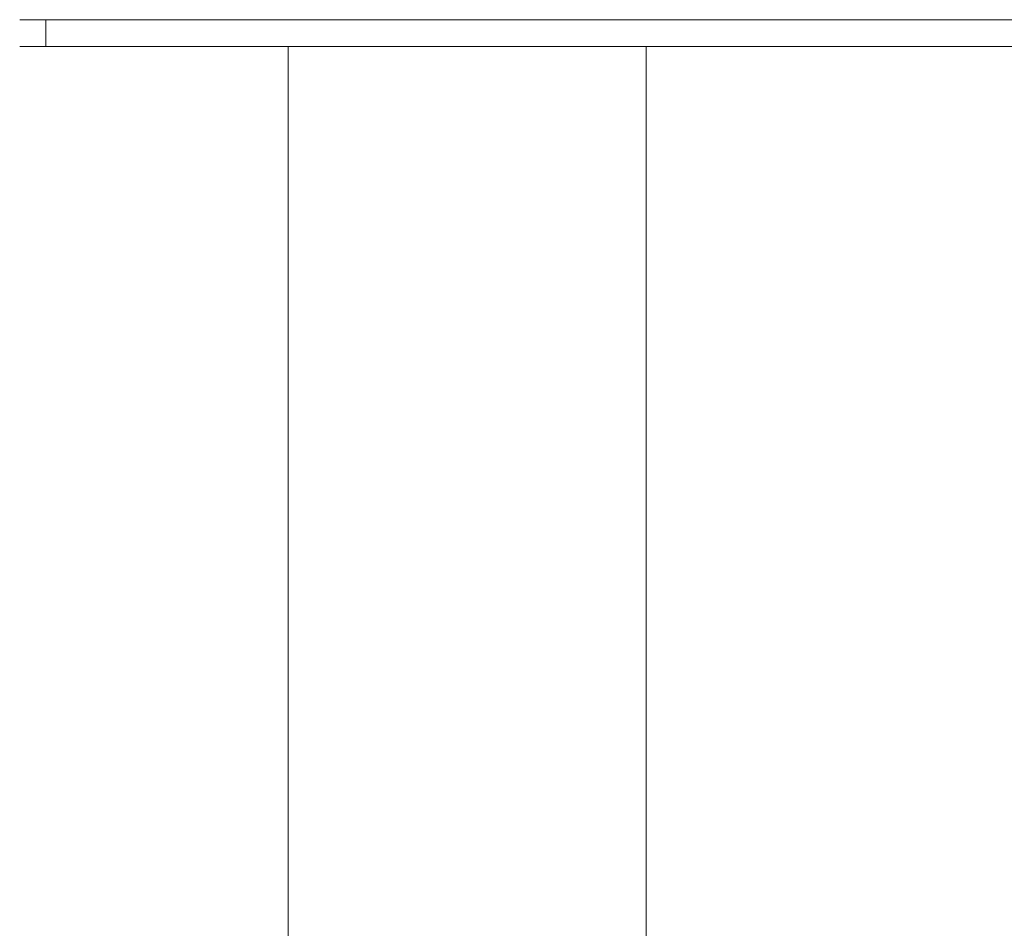
# Model space of a CAD drawing. Extents: x -110 to 110, y -201 to 2.
# Drawn here: x -110 to 0, y -100 to 2 of the extents above; entities that cross this region are included whole.
import ezdxf

# ---------------------------------------------------------------- set-up
doc = ezdxf.new("R2010")
doc.units = 0
doc.header["$LTSCALE"] = 500
doc.header["$MEASUREMENT"] = 0
doc.layers.add('BESCO_CHROM', color=7, linetype='Continuous')

msp = doc.modelspace()

# ---------------------------------------------------------------- linework, layer by layer
at = {"layer": 'BESCO_CHROM', "lineweight": 0}
for points, invisible_edges in [([(-110, 1.5, -40), (-110, -1.5, -40), (-110, -1.5, 40), (-110, 1.5, 40)], 5), ([(-109.23, 1.5, -43.84), (-109.23, -1.5, -43.84), (-110, -1.5, -40), (-110, 1.5, -40)], 5), ([(-109.23, 1.5, 43.84), (-110, 1.5, 40), (-110, -1.5, 40), (-109.23, -1.5, 43.84)], 10), ([(-105.05, 1.5, 42.1), (-105.56, 1.5, 39.56), (-110, 1.5, 40), (-109.23, 1.5, 43.84)], 15), ([(-105.56, 1.5, 39.56), (-105.56, 1.5, -39.56), (-110, 1.5, -40), (-110, 1.5, 40)], 15), ([(-105.56, 1.5, -39.56), (-105.05, 1.5, -42.1), (-109.23, 1.5, -43.84), (-110, 1.5, -40)], 15), ([(-107.07, -1.5, 47.07), (-107.07, 1.5, 47.07), (-109.23, 1.5, 43.84), (-109.23, -1.5, 43.84)], 5), ([(-109.23, -1.5, -43.84), (-109.23, 1.5, -43.84), (-107.07, 1.5, -47.07), (-107.07, -1.5, -47.07)], 5), ([(-103.87, 1.5, 43.87), (-105.05, 1.5, 42.1), (-109.23, 1.5, 43.84), (-107.07, 1.5, 47.07)], 15), ([(-105.05, 1.5, -42.1), (-103.87, 1.5, -43.87), (-107.07, 1.5, -47.07), (-109.23, 1.5, -43.84)], 15), ([(-107.07, -1.5, -47.07), (-107.07, 1.5, -47.07), (-103.84, 1.5, -49.23), (-103.84, -1.5, -49.23)], 4), ([(-107.07, 1.5, 47.07), (-107.07, -1.5, 47.07), (-103.84, -1.5, 49.23), (-103.84, 1.5, 49.23)], 4), ([(-102.1, 1.5, 45.05), (-103.87, 1.5, 43.87), (-107.07, 1.5, 47.07), (-103.84, 1.5, 49.23)], 15), ([(-103.87, 1.5, -43.87), (-102.1, 1.5, -45.05), (-103.84, 1.5, -49.23), (-107.07, 1.5, -47.07)], 15), ([(-105.56, 1.5, -39.56), (-103.87, 1.5, -43.87), (-105.05, 1.5, -42.1), (-105.56, 1.5, -39.56)], 15), ([(-105.05, 1.5, 42.1), (-105.56, 1.5, -39.56), (-105.56, 1.5, 39.56), (-105.05, 1.5, 42.1)], 15), ([(-105.56, 1.5, -39.56), (-99.56, 1.5, -45.56), (-103.87, 1.5, -43.87), (-105.56, 1.5, -39.56)], 15), ([(-102.1, 1.5, 45.05), (-105.56, 1.5, -39.56), (-105.05, 1.5, 42.1), (-102.1, 1.5, 45.05)], 15), ([(-105.56, 1.5, -39.56), (105.05, 1.5, -42.1), (-99.56, 1.5, -45.56), (-105.56, 1.5, -39.56)], 15), ([(103.87, 1.5, 43.87), (-105.56, 1.5, -39.56), (-102.1, 1.5, 45.05), (103.87, 1.5, 43.87)], 15), ([(105.05, 1.5, -42.1), (-105.56, 1.5, -39.56), (103.87, 1.5, 43.87), (105.05, 1.5, -42.1)], 15), ([(-102.1, 1.5, 45.05), (-105.05, 1.5, 42.1), (-103.87, 1.5, 43.87), (-102.1, 1.5, 45.05)], 15), ([(-103.87, 1.5, -43.87), (-99.56, 1.5, -45.56), (-102.1, 1.5, -45.05), (-103.87, 1.5, -43.87)], 15), ([(-103.84, -1.5, -49.23), (-103.84, 1.5, -49.23), (-100, 1.5, -50), (-100, -1.5, -50)], 5), ([(-103.84, 1.5, 49.23), (-103.84, -1.5, 49.23), (-100, -1.5, 50), (-100, 1.5, 50)], 5), ([(-102.1, 1.5, -45.05), (-99.56, 1.5, -45.56), (-100, 1.5, -50), (-103.84, 1.5, -49.23)], 15), ([(-99.56, 1.5, 45.56), (-102.1, 1.5, 45.05), (-103.84, 1.5, 49.23), (-100, 1.5, 50)], 15), ([(99.56, 1.5, 45.56), (-102.1, 1.5, 45.05), (-99.56, 1.5, 45.56), (99.56, 1.5, 45.56)], 15), ([(103.87, 1.5, 43.87), (-102.1, 1.5, 45.05), (99.56, 1.5, 45.56), (103.87, 1.5, 43.87)], 15), ([(100, -1.5, 50), (100, 1.5, 50), (-100, 1.5, 50), (-100, -1.5, 50)], 5), ([(100, 1.5, -50), (100, -1.5, -50), (-100, -1.5, -50), (-100, 1.5, -50)], 5), ([(-99.56, 1.5, -45.56), (99.56, 1.5, -45.56), (100, 1.5, -50), (-100, 1.5, -50)], 15), ([(99.56, 1.5, 45.56), (-99.56, 1.5, 45.56), (-100, 1.5, 50), (100, 1.5, 50)], 15), ([(-99.56, 1.5, -45.56), (102.1, 1.5, -45.05), (99.56, 1.5, -45.56), (-99.56, 1.5, -45.56)], 15), ([(-99.56, 1.5, -45.56), (105.05, 1.5, -42.1), (102.1, 1.5, -45.05), (-99.56, 1.5, -45.56)], 15), ([(-105.05, -1.5, -42.1), (-105.56, -1.5, -39.56), (-110, -1.5, -40), (-109.23, -1.5, -43.84)], 15), ([(-105.56, -1.5, -39.56), (-105.56, -1.5, 39.56), (-110, -1.5, 40), (-110, -1.5, -40)], 15), ([(-105.56, -1.5, 39.56), (-105.05, -1.5, 42.1), (-109.23, -1.5, 43.84), (-110, -1.5, 40)], 15), ([(-103.87, -1.5, -43.87), (-105.05, -1.5, -42.1), (-109.23, -1.5, -43.84), (-107.07, -1.5, -47.07)], 15), ([(-105.05, -1.5, 42.1), (-103.87, -1.5, 43.87), (-107.07, -1.5, 47.07), (-109.23, -1.5, 43.84)], 15), ([(-102.1, -1.5, -45.05), (-103.87, -1.5, -43.87), (-107.07, -1.5, -47.07), (-103.84, -1.5, -49.23)], 15), ([(-103.87, -1.5, 43.87), (-102.1, -1.5, 45.05), (-103.84, -1.5, 49.23), (-107.07, -1.5, 47.07)], 15), ([(-105.56, -1.5, -39.56), (-105.05, -1.5, 42.1), (-105.56, -1.5, 39.56), (-105.56, -1.5, -39.56)], 15), ([(-103.87, -1.5, -43.87), (-105.56, -1.5, -39.56), (-105.05, -1.5, -42.1), (-103.87, -1.5, -43.87)], 15), ([(-105.56, -1.5, -39.56), (-102.1, -1.5, 45.05), (-105.05, -1.5, 42.1), (-105.56, -1.5, -39.56)], 15), ([(-99.56, -1.5, -45.56), (-105.56, -1.5, -39.56), (-103.87, -1.5, -43.87), (-99.56, -1.5, -45.56)], 15), ([(-105.56, -1.5, -39.56), (103.87, -1.5, 43.87), (-102.1, -1.5, 45.05), (-105.56, -1.5, -39.56)], 15), ([(-99.56, -1.5, -45.56), (103.87, -1.5, 43.87), (-105.56, -1.5, -39.56), (-99.56, -1.5, -45.56)], 15), ([(-105.05, -1.5, 42.1), (-102.1, -1.5, 45.05), (-103.87, -1.5, 43.87), (-105.05, -1.5, 42.1)], 15), ([(-99.56, -1.5, -45.56), (-103.87, -1.5, -43.87), (-102.1, -1.5, -45.05), (-99.56, -1.5, -45.56)], 15), ([(-99.56, -1.5, -45.56), (-102.1, -1.5, -45.05), (-103.84, -1.5, -49.23), (-100, -1.5, -50)], 15), ([(-102.1, -1.5, 45.05), (-99.56, -1.5, 45.56), (-100, -1.5, 50), (-103.84, -1.5, 49.23)], 15), ([(-102.1, -1.5, 45.05), (99.56, -1.5, 45.56), (-99.56, -1.5, 45.56), (-102.1, -1.5, 45.05)], 15), ([(-102.1, -1.5, 45.05), (103.87, -1.5, 43.87), (99.56, -1.5, 45.56), (-102.1, -1.5, 45.05)], 15), ([(99.56, -1.5, -45.56), (-99.56, -1.5, -45.56), (-100, -1.5, -50), (100, -1.5, -50)], 15), ([(-99.56, -1.5, 45.56), (99.56, -1.5, 45.56), (100, -1.5, 50), (-100, -1.5, 50)], 15), ([(102.1, -1.5, -45.05), (-99.56, -1.5, -45.56), (99.56, -1.5, -45.56), (102.1, -1.5, -45.05)], 15), ([(105.05, -1.5, -42.1), (-99.56, -1.5, -45.56), (102.1, -1.5, -45.05), (105.05, -1.5, -42.1)], 15), ([(103.87, -1.5, 43.87), (-99.56, -1.5, -45.56), (105.05, -1.5, -42.1), (103.87, -1.5, 43.87)], 15), ([(-80, -181.5, -7.5), (-80, -181.5, 7.5), (-80, -1.5, 7.5), (-80, -1.5, -7.5)], 1), ([(-80, -181.5, 7.5), (-40, -181.5, 7.5), (-40, -1.5, 7.5), (-80, -1.5, 7.5)], 9), ([(-40, -181.5, -7.5), (-80, -181.5, -7.5), (-80, -1.5, -7.5), (-40, -1.5, -7.5)], 3), ([(-40, -1.5, 7.5), (-40, -1.5, -7.5), (-80, -1.5, -7.5), (-80, -1.5, 7.5)], 15), ([(-40, -1.5, 7.5), (-40, -181.5, 7.5), (-40, -181.5, -7.5), (-40, -1.5, -7.5)], 7)]:
    msp.add_3dface(points, dxfattribs=dict(at, invisible_edges=invisible_edges))

doc.saveas('drawing.dxf')
